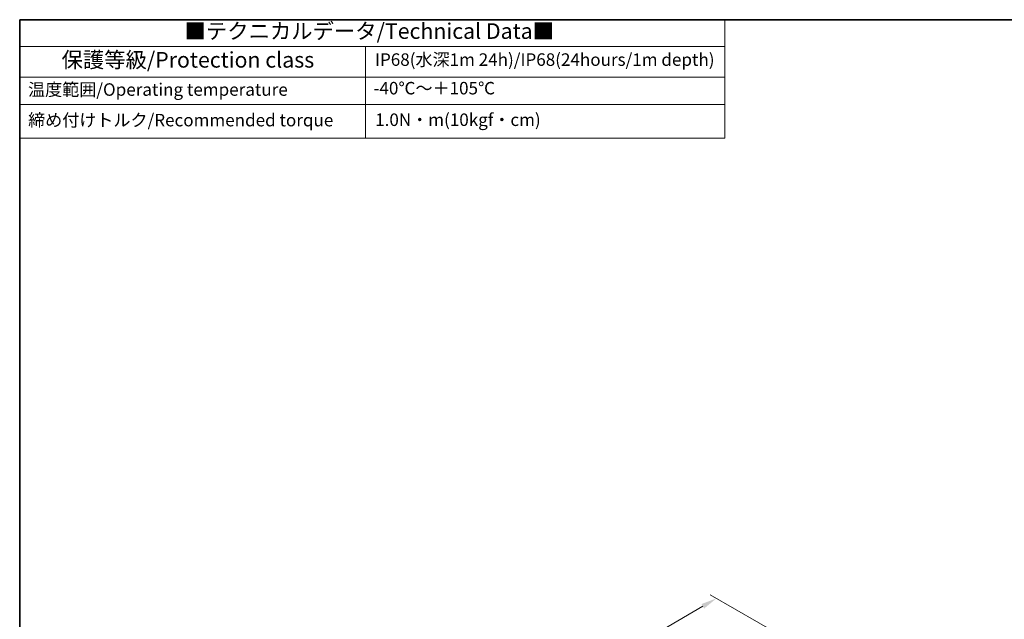
# Model space of a CAD drawing. Units: millimetres. Extents: x 22 to 2789, y 12 to 574.
# Drawn here: x 22 to 258, y 290 to 434 of the extents above; entities that cross this region are included whole.
import ezdxf

# ---------------------------------------------------------------- set-up
doc = ezdxf.new("R2010")
doc.units = ezdxf.units.MM
doc.header["$LTSCALE"] = 1.5
doc.layers.get('Defpoints').update_dxf_attribs({"lineweight": 25})
for name, color, linetype, lineweight in [('Border (ISO)', 7, 'Continuous', 35), ('Dimension (ISO)', 7, 'Continuous', 18), ('Symbol (ISO)', 7, 'Continuous', 18)]:
    doc.layers.add(name, color=color, linetype=linetype, lineweight=lineweight)
doc.styles.add('Note Text (TK)', font='MS PGothic.ttf')
doc.styles.add('Note Text (TK2)', font='MS PGothic.ttf')
doc.dimstyles.new('Default - Method 1b (TK)', dxfattribs={"dimscale": 1.5, "dimtxt": 2.5, "dimasz": 2.5, "dimexe": 1, "dimexo": 1.5, "dimgap": 1, "dimtad": 1, "dimtoh": 1, "dimrnd": 1e-08, "dimdsep": 46, "dimtxsty": 'Note Text (TK)', "dimcen": 0.09, "dimdle": 5, "dimclrd": 100, "dimclre": 100, "dimclrt": 7, "dimadec": 1, "dimazin": 1, "dimtfac": 1, "dimtmove": 0, "dimatfit": 3, "dimfxl": 0, "dimtolj": 1, "dimlwd": -1, "dimlwe": -1, "dimarcsym": 0})

# ---------------------------------------------------------------- blocks, each defined once
blk = doc.blocks.new('図面枠 tk図枠')
at = {"layer": 'Border (ISO)'}
for q in [(405.5, 289), (14.5, 8)]:
    blk.add_line((14.5, 289), q, dxfattribs=at)
blk = doc.blocks.new('テーブル1')
at = {"layer": 'Symbol (ISO)'}
for p, q in [((14.5, 289), (127.25, 289)), ((14.5, 289), (14.5, 284.72)), ((127.25, 289), (127.25, 284.72)), ((14.5, 284.72), (127.25, 284.72)), ((14.5, 284.72), (14.5, 279.82)), ((69.79, 284.72), (69.79, 279.82)), ((127.25, 284.72), (127.25, 279.82)), ((14.5, 279.82), (127.25, 279.82)), ((14.5, 279.82), (14.5, 270.04)), ((69.79, 279.82), (69.79, 270.04)), ((127.25, 279.82), (127.25, 270.04)), ((14.5, 275.42), (127.25, 275.42)), ((14.5, 270.04), (127.25, 270.04))]:
    blk.add_line(p, q, dxfattribs=at)
at = {"layer": 'Symbol (ISO)', "color": 7, "attachment_point": 7}
for s, insert, char_height, style in [('■テクニカルデータ/Technical Data■', (40.87, 285.15), 2.5, 'Note Text (TK)'), ('保護等級/Protection class', (21.19, 280.55), 2.5, 'Note Text (TK)'), ('IP68(水深1m 24h)/IP68(24hours/1m depth)', (71.31, 280.99), 2, 'Note Text (TK)'), ('温度範囲/Operating temperature', (15.84, 276.2), 2, 'Note Text (TK2)'), ('-40℃～＋105℃', (71.08, 276.42), 2, 'Note Text (TK2)'), ('締め付けトルク/Recommended torque', (15.85, 271.31), 2, 'Note Text (TK2)'), ('1.0N・m(10kgf・cm)', (71.34, 271.37), 2, 'Note Text (TK2)')]:
    blk.add_mtext(s, dxfattribs=dict(at, insert=insert, char_height=char_height, style=style))
blk = doc.blocks.new('*D10')
at = {"layer": 'Defpoints', "color": 0, "transparency": 16777216}
for p in [(207.11, 284.08), (82.99, 232.93), (101.25, 222.39)]:
    blk.add_point(p, dxfattribs=at)
at = {"layer": 'Dimension (ISO)', "color": 100, "transparency": 16777216}
for p, q in [((204.86, 285.38), (187.35, 295.49)), ((185.61, 292.74), (86.23, 234.82)), ((99, 223.68), (81.49, 233.79))]:
    blk.add_line(p, q, dxfattribs=at)
for points in [[(185.29, 293.28), (185.92, 292.2), (188.85, 294.62)], [(85.92, 235.36), (86.55, 234.28), (82.99, 232.93)]]:
    blk.add_solid(points, dxfattribs=at)
at = {"layer": 'Dimension (ISO)', "color": 7, "transparency": 16777216, "insert": (124.65, 261.14), "char_height": 3.75, "attachment_point": 4, "rotation": 30.2338, "style": 'Note Text (TK)'}
blk.add_mtext('\\A1;{\\H0.816x;\\Q-29.766;\\W0.818;※D (50～700)}', dxfattribs=at)

msp = doc.modelspace()

# ---------------------------------------------------------------- block references
at = {"xscale": 1.5, "yscale": 1.5, "zscale": 1.5}
for name in ['図面枠 tk図枠', 'テーブル1']:
    msp.add_blockref(name, (0, 0), dxfattribs=at)

# ---------------------------------------------------------------- dimensions: what is measured, and where the dimension line sits
at = {"layer": 'Dimension (ISO)', "color": 100, "true_color": 0x00ff3f}
dim = msp.add_linear_dim(base=(82.9905, 232.9287), p1=(207.1074, 284.0825), p2=(101.2484, 222.3874), angle=30.233813, text='{\\H0.816x;\\Q-29.766;\\W0.818;※D (50～700)}', dimstyle='Default - Method 1b (TK)', override={"dimgap": 1, "dimtoh": 0, "dimdec": 2, "dimlfac": 1.221863, "dimpost": '', "dimtol": 0, "dimlim": 0, "dimtp": 0, "dimtm": 0, "dimtdec": 2, "dimtofl": 0, "dimatfit": 1}, dxfattribs=at)
dim.commit()
dim.dimension.update_dxf_attribs({"geometry": '*D10', "text_midpoint": (135.92, 263.7762), "dimtype": 160})

doc.saveas('drawing.dxf')
